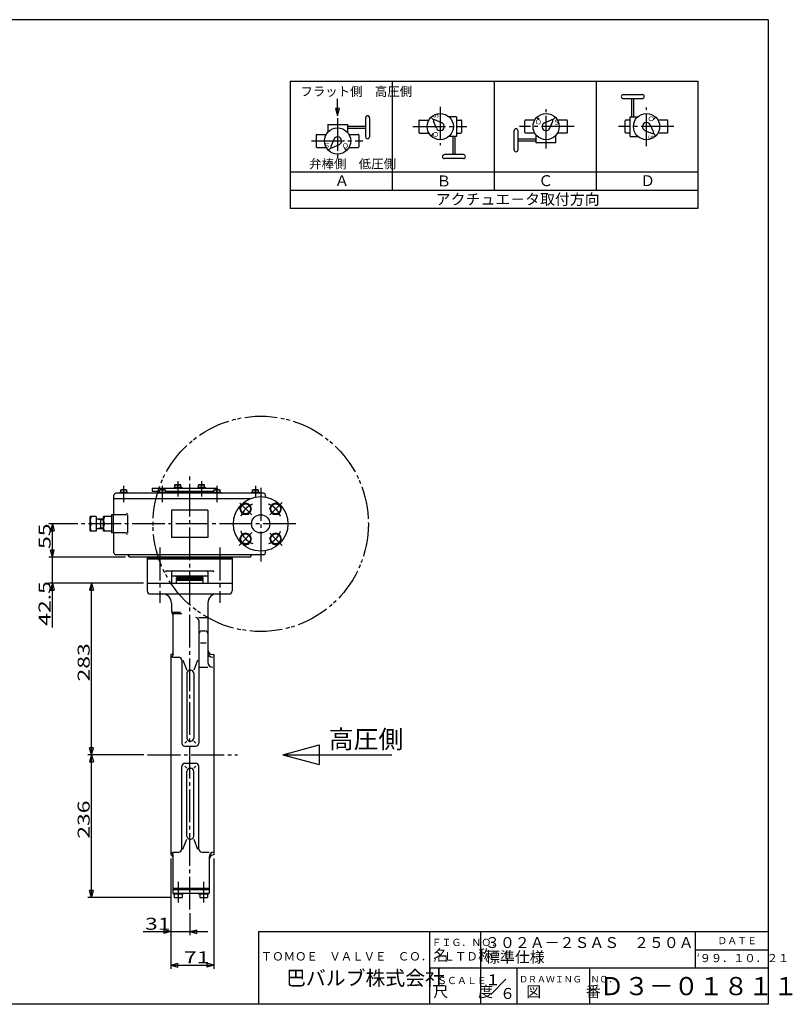
# Model space of a CAD drawing. Extents: x -180 to 207, y -138 to 132.
# Drawn here: x -6 to 207, y -138 to 132 of the extents above; entities that cross this region are included whole.
import ezdxf

# ---------------------------------------------------------------- set-up
doc = ezdxf.new("R2010")
doc.units = 0
doc.linetypes.add('CENTER', pattern=[12, 9, -1, 1, -1])
doc.linetypes.add('PHANTOM', pattern=[13.5, 9, -1, 1, -0.5, 1, -1])
for name, color, linetype in [('1', 7, 'CONTINUOUS'), ('18', 7, 'CONTINUOUS'), ('2', 7, 'CONTINUOUS'), ('20', 7, 'CONTINUOUS'), ('3', 7, 'CONTINUOUS'), ('5', 7, 'CONTINUOUS')]:
    doc.layers.add(name, color=color, linetype=linetype)
doc.styles.get("Standard").update_dxf_attribs({"font": 'txt', "bigfont": 'BIGFONT'})
doc.dimstyles.get("Standard").update_dxf_attribs({"dimtxt": 2.5, "dimasz": 2.5, "dimexe": 1.25, "dimexo": 0.625, "dimtad": 1, "dimcen": 2.5, "dimazin": 3, "dimtfac": 1, "dimtmove": 0, "dimatfit": 3})

# ---------------------------------------------------------------- blocks, each defined once
blk = doc.blocks.new('*D3')
at = {"layer": '5', "color": 2}
for p, q in [((10.269845, -6.510739), (2.306037, -6.510739)), ((3.306037, -6.510739), (2.788399, -8.442591)), ((3.306037, -15.677406), (3.306037, -6.510739)), ((3.306037, -6.510739), (3.823675, -8.442591)), ((2.788399, -8.442591), (3.823675, -8.442591)), ((23.368223, -15.677406), (2.306037, -15.677406)), ((3.306037, -15.677406), (2.788399, -13.745554)), ((3.823675, -13.745554), (2.788399, -13.745554)), ((3.306037, -15.677406), (3.823675, -13.745554))]:
    blk.add_line(p, q, dxfattribs=at)
at = {"layer": '5', "color": 2, "width": 1.4}
blk.add_text('55', height=3.3, rotation=90, dxfattribs=at).set_placement((2.806037, -13.404072))
blk = doc.blocks.new('*D4')
at = {"layer": '5', "color": 2}
for p, q in [((3.306037, -35.000739), (3.306037, -10.677406)), ((23.368223, -15.677406), (2.306037, -15.677406)), ((3.306037, -15.677406), (2.788399, -13.745554)), ((3.823675, -13.745554), (2.788399, -13.745554)), ((3.306037, -15.677406), (3.823675, -13.745554)), ((28.368223, -22.760739), (2.306037, -22.760739)), ((3.306037, -22.760739), (2.788399, -24.692591)), ((3.306037, -22.760739), (3.823675, -24.692591)), ((2.788399, -24.692591), (3.823675, -24.692591))]:
    blk.add_line(p, q, dxfattribs=at)
at = {"layer": '5', "color": 2, "width": 1.4}
blk.add_text('42.5', height=3.3, rotation=90, dxfattribs=at).set_placement((2.806037, -34.500739))
blk = doc.blocks.new('*D6')
at = {"layer": '5', "color": 2}
for p, q in [((28.368223, -22.760739), (13.045897, -22.760739)), ((14.045897, -22.760739), (13.528259, -24.692591)), ((14.045897, -69.927406), (14.045897, -22.760739)), ((14.045897, -22.760739), (14.563536, -24.692591)), ((13.528259, -24.692591), (14.563536, -24.692591)), ((28.471141, -69.927406), (13.045897, -69.927406)), ((14.045897, -69.927406), (13.528259, -67.995554)), ((14.563536, -67.995554), (13.528259, -67.995554)), ((14.045897, -69.927406), (14.563536, -67.995554))]:
    blk.add_line(p, q, dxfattribs=at)
at = {"layer": '5', "color": 2, "width": 1.4}
blk.add_text('283', height=3.3, rotation=90, dxfattribs=at).set_placement((13.545897, -49.809072))
blk = doc.blocks.new('*D7')
at = {"layer": '5', "color": 2}
for p, q in [((28.471141, -69.927406), (13.045897, -69.927406)), ((14.045897, -69.927406), (13.528259, -71.859257)), ((14.045897, -109.177406), (14.045897, -69.927406)), ((14.045897, -69.927406), (14.563536, -71.859257)), ((13.528259, -71.859257), (14.563536, -71.859257)), ((14.045897, -109.177406), (13.528259, -107.245554)), ((14.563536, -107.245554), (13.528259, -107.245554)), ((14.045897, -109.177406), (14.563536, -107.245554)), ((35.78489, -109.177406), (13.045897, -109.177406))]:
    blk.add_line(p, q, dxfattribs=at)
at = {"layer": '5', "color": 2, "width": 1.4}
blk.add_text('236', height=3.3, rotation=90, dxfattribs=at).set_placement((13.545897, -93.017406))
blk = doc.blocks.new('*D8')
at = {"layer": '5', "color": 2}
for p, q in [((35.868223, -98.427406), (35.868223, -119.526405)), ((41.03489, -113.485323), (41.03489, -119.526405)), ((28.248223, -118.526405), (46.03489, -118.526405)), ((35.868223, -118.526405), (33.936372, -118.008767)), ((33.936372, -118.008767), (33.936372, -119.044043)), ((35.868223, -118.526405), (33.936372, -119.044043)), ((41.03489, -118.526405), (42.966742, -118.008767)), ((41.03489, -118.526405), (42.966742, -119.044043)), ((42.966742, -119.044043), (42.966742, -118.008767))]:
    blk.add_line(p, q, dxfattribs=at)
at = {"layer": '5', "color": 2, "width": 1.4}
blk.add_text('31', height=3.3, dxfattribs=at).set_placement((28.748223, -118.026405))
blk = doc.blocks.new('*D9')
at = {"layer": '5', "color": 2}
for p, q in [((35.868223, -98.427406), (35.868223, -128.742867)), ((47.701557, -98.427406), (47.701557, -128.742867)), ((35.868223, -127.742867), (37.800075, -127.225228)), ((35.868223, -127.742867), (37.800075, -128.260505)), ((35.868223, -127.742867), (47.701557, -127.742867)), ((37.800075, -128.260505), (37.800075, -127.225228)), ((47.701557, -127.742867), (45.769705, -127.225228)), ((45.769705, -127.225228), (45.769705, -128.260505)), ((47.701557, -127.742867), (45.769705, -128.260505))]:
    blk.add_line(p, q, dxfattribs=at)
at = {"layer": '5', "color": 2, "width": 1.4}
blk.add_text('71', height=3.3, dxfattribs=at).set_placement((39.47489, -127.242867))

msp = doc.modelspace()

# ---------------------------------------------------------------- linework, layer by layer
at = {"layer": '1', "color": 2, "linetype": 'CENTER'}
for p, q in [((41.03489, -112.485323), (41.03489, 6.58164)), ((32.78489, -13.027282), (32.78489, -28.1994)), ((49.28489, -13.027282), (49.28489, -28.1994)), ((29.471141, -69.927406), (54.130774, -69.927406)), ((37.868223, -104.840186), (37.868223, -110.571098)), ((44.868223, -104.840186), (44.868223, -110.571098))]:
    msp.add_line(p, q, dxfattribs=at)
at = {"layer": '1'}
for p, q in [((36.03489, -20.827406), (46.03489, -20.827406)), ((37.368223, -21.160739), (37.368223, -20.827406)), ((37.368223, -21.160739), (44.701557, -21.160739)), ((37.368223, -21.427406), (44.701557, -21.427406)), ((37.368223, -21.760739), (37.368223, -21.427406)), ((38.15989, -21.160739), (38.15989, -21.427406)), ((40.03489, -21.160739), (40.03489, -21.427406)), ((40.868223, -21.160739), (40.868223, -21.427406)), ((41.201557, -21.160739), (41.201557, -21.427406)), ((42.03489, -21.160739), (42.03489, -21.427406)), ((43.90989, -21.160739), (43.90989, -21.427406)), ((44.701557, -21.160739), (44.701557, -20.827406)), ((44.701557, -21.760739), (44.701557, -21.427406)), ((29.368223, -22.760739), (52.701557, -22.760739)), ((29.368223, -22.760739), (29.368223, -24.927406)), ((44.701557, -21.760739), (37.368223, -21.760739)), ((44.701557, -22.094072), (37.368223, -22.094072)), ((37.368223, -22.760739), (37.368223, -22.094072)), ((37.53489, -21.760739), (37.53489, -22.094072)), ((44.53489, -21.760739), (44.53489, -22.094072)), ((44.701557, -22.760739), (44.701557, -22.094072)), ((52.701557, -22.760739), (52.701557, -24.927406)), ((30.201557, -25.760739), (51.868223, -25.760739)), ((36.03489, -28.260739), (36.03489, -30.374635)), ((46.03489, -28.260739), (46.03489, -44.567649)), ((36.201557, -30.73482), (38.53489, -30.73482)), ((36.368223, -31.119991), (38.868223, -31.119991)), ((36.368223, -31.480176), (36.368223, -42.655409)), ((43.53489, -32.249988), (46.03489, -32.249988)), ((43.53489, -33.083321), (43.53489, -66.760739)), ((44.368223, -35.932076), (45.201557, -35.932076)), ((44.03489, -39.151829), (45.53489, -39.151829)), ((35.868223, -42.427406), (35.868223, -97.427406)), ((36.368223, -43.155409), (38.03489, -43.155409)), ((47.368223, -42.427406), (47.701557, -42.427406)), ((47.701557, -42.427406), (47.701557, -97.427406)), ((38.868223, -43.988742), (38.868223, -66.760739)), ((39.188234, -43.988742), (40.233112, -46.709686)), ((43.214879, -43.988742), (42.170001, -46.709686)), ((43.53489, -45.900983), (46.03489, -45.900983)), ((40.233112, -47.543019), (40.233112, -65.356367)), ((41.066445, -46.709686), (41.336668, -46.709686)), ((42.170001, -47.543019), (42.170001, -65.356367)), ((40.233112, -66.189701), (39.678128, -66.760739)), ((39.701557, -67.594072), (42.701557, -67.594072)), ((41.066445, -66.189701), (41.336668, -66.189701)), ((42.170001, -66.189701), (42.724985, -66.760739)), ((39.701557, -72.260739), (42.701557, -72.260739)), ((38.868223, -95.866069), (38.868223, -73.094072)), ((40.233112, -73.66511), (39.678128, -73.094072)), ((40.233112, -92.311792), (40.233112, -74.498444)), ((41.066445, -73.66511), (41.336668, -73.66511)), ((42.170001, -73.66511), (42.724985, -73.094072)), ((42.170001, -92.311792), (42.170001, -74.498444)), ((43.53489, -95.866069), (43.53489, -73.094072)), ((39.188234, -95.866069), (40.233112, -93.145125)), ((41.066445, -93.145125), (41.336668, -93.145125)), ((42.170001, -93.145125), (43.214879, -95.866069)), ((36.368223, -96.699402), (38.03489, -96.699402)), ((36.368223, -97.199402), (36.368223, -107.927406)), ((44.368223, -96.699402), (46.368223, -96.699402)), ((46.368223, -98.032735), (46.368223, -107.927406)), ((36.368223, -106.594072), (46.368223, -106.594072)), ((36.368223, -106.927406), (46.368223, -106.927406)), ((36.368223, -107.927406), (46.368223, -107.927406)), ((36.58489, -108.260739), (36.58489, -107.927406)), ((39.151557, -107.927406), (39.151557, -108.260739)), ((43.58489, -108.260739), (43.58489, -107.927406)), ((46.151557, -107.927406), (46.151557, -108.260739)), ((39.151557, -108.260739), (36.58489, -108.260739)), ((36.78489, -108.260739), (36.78489, -109.177406)), ((36.78489, -109.177406), (38.951557, -109.177406)), ((37.868223, -108.260739), (37.868223, -109.057124)), ((38.951557, -108.260739), (38.951557, -109.177406)), ((46.151557, -108.260739), (43.58489, -108.260739)), ((43.78489, -108.260739), (43.78489, -109.177406)), ((43.78489, -109.177406), (45.951557, -109.177406)), ((44.868223, -108.260739), (44.868223, -109.057124)), ((45.951557, -108.260739), (45.951557, -109.177406))]:
    msp.add_line(p, q, dxfattribs=at)
for centre, radius, start, end in [((30.201557, -24.927406), 0.833333, 180, 270), ((33.53489, -28.260739), 2.5, 0, 90), ((48.53489, -28.260739), 2.5, 90, 180), ((51.868223, -24.927406), 0.833333, 270, 360), ((37.03489, -30.374635), 1, 180, 213.55731), ((35.368223, -31.480176), 1, 0, 33.55731), ((42.701557, -33.083321), 0.833333, 360, 90), ((44.368223, -36.765409), 0.833333, 90, 180), ((45.201557, -36.765409), 0.833333, 0, 90), ((35.868223, -41.927406), 0.5, 270, 360), ((35.868223, -42.655409), 0.5, 270, 360), ((38.03489, -43.988742), 0.833333, 0, 90), ((47.368223, -41.094072), 1.333333, 180, 270), ((47.368223, -41.822076), 1.333333, 180, 270), ((47.368223, -44.567649), 1.333333, 180, 270), ((41.066445, -47.543019), 0.833333, 90, 180), ((41.336668, -47.543019), 0.833333, 0, 90), ((39.701557, -66.760739), 0.833333, 180, 270), ((41.066445, -65.356367), 0.833333, 180, 270), ((41.336668, -65.356367), 0.833333, 270, 360), ((42.701557, -66.760739), 0.833333, 270, 360), ((39.701557, -73.094072), 0.833333, 90, 180), ((42.701557, -73.094072), 0.833333, 0, 90), ((41.066445, -74.498444), 0.833333, 90, 180), ((41.336668, -74.498444), 0.833333, 0, 90), ((41.066445, -92.311792), 0.833333, 180, 270), ((41.336668, -92.311792), 0.833333, 270, 360), ((35.868223, -97.199402), 0.5, 0, 90), ((38.03489, -95.866069), 0.833333, 270, 360), ((44.368223, -95.866069), 0.833333, 180, 270), ((47.701557, -98.032735), 1.333333, 90, 180), ((35.868223, -97.927406), 0.5, 0, 90), ((47.701557, -98.760739), 1.333333, 90, 180), ((37.326557, -107.897612), 1.279793, 244.96034, 295.03966), ((38.40989, -107.897612), 1.279793, 244.96034, 295.03966), ((44.326557, -107.897612), 1.279793, 244.96034, 295.03966), ((45.40989, -107.897612), 1.279793, 244.96034, 295.03966)]:
    msp.add_arc(centre, radius, start, end, dxfattribs=at)
at = {"layer": '18'}
for p, q in [((68.673668, 115.092598), (68.673668, 80.092598)), ((68.673668, 115.092598), (180.673668, 115.092598)), ((96.673668, 115.092598), (96.673668, 85.092598)), ((124.673668, 115.092598), (124.673668, 85.092598)), ((152.673668, 115.092598), (152.673668, 85.092598)), ((180.673668, 115.092598), (180.673668, 80.092598)), ((160.163769, 111.42189), (165.383769, 111.42189)), ((160.163769, 110.34189), (165.383769, 110.34189)), ((162.492515, 105.333192), (162.492515, 110.34911)), ((163.077515, 105.333192), (163.077515, 110.34911)), ((78.959331, 103.188574), (78.959331, 101.06975)), ((78.959331, 103.188574), (84.359331, 103.188574)), ((84.359331, 103.188574), (84.359331, 101.06975)), ((89.368029, 105.067321), (89.368029, 99.847321)), ((90.448029, 105.067321), (90.448029, 99.847321)), ((104.021342, 104.253192), (104.021342, 101.013192)), ((104.201342, 104.433192), (106.753651, 104.433192)), ((107.93151, 104.573024), (107.454149, 105.050385)), ((108.837975, 102.188471), (107.994824, 104.14764)), ((110.311398, 103.668555), (108.348445, 104.50286)), ((114.371342, 105.333192), (112.252518, 105.333192)), ((114.371342, 105.333192), (114.371342, 99.933192)), ((114.371342, 104.433192), (115.541342, 104.433192)), ((115.721342, 104.253192), (115.721342, 101.013192)), ((133.105688, 101.013192), (133.105688, 104.253192)), ((135.837997, 104.433192), (133.285688, 104.433192)), ((137.015857, 104.573024), (136.538495, 105.050385)), ((138.510967, 103.666559), (140.470136, 104.509711)), ((139.991051, 102.193136), (140.825357, 104.156089)), ((140.89552, 104.573024), (141.372882, 105.050385)), ((144.625688, 104.433192), (142.07338, 104.433192)), ((144.805688, 101.013192), (144.805688, 104.253192)), ((160.692515, 101.013192), (160.692515, 104.253192)), ((162.042515, 104.433192), (160.872515, 104.433192)), ((162.042515, 105.333192), (164.161339, 105.333192)), ((162.042515, 99.933192), (162.042515, 105.333192)), ((167.575882, 103.077914), (168.419034, 101.118744)), ((168.482347, 104.573024), (168.959708, 105.050385)), ((172.212515, 104.433192), (169.660207, 104.433192)), ((172.392515, 101.013192), (172.392515, 104.253192)), ((75.809331, 100.308574), (75.809331, 97.068574)), ((75.989331, 100.488574), (78.541639, 100.488574)), ((84.359331, 102.738574), (89.375249, 102.738574)), ((84.359331, 102.153574), (89.375249, 102.153574)), ((84.777022, 100.488574), (87.329331, 100.488574)), ((87.509331, 100.308574), (87.509331, 97.068574)), ((104.201342, 100.833192), (106.753651, 100.833192)), ((107.93151, 100.69336), (107.454149, 100.215999)), ((114.371342, 100.833192), (115.541342, 100.833192)), ((130.166991, 96.254446), (130.166991, 101.474446)), ((131.246991, 96.254446), (131.246991, 101.474446)), ((135.837997, 100.833192), (133.285688, 100.833192)), ((136.255688, 98.133192), (136.255688, 100.252016)), ((141.655688, 98.133192), (141.655688, 100.252016)), ((144.625688, 100.833192), (142.07338, 100.833192)), ((162.042515, 100.833192), (160.872515, 100.833192)), ((166.102459, 101.59783), (168.065412, 100.763524)), ((168.482347, 100.69336), (168.959708, 100.215999)), ((172.212515, 100.833192), (169.660207, 100.833192)), ((80.623968, 99.12863), (79.789663, 97.165677)), ((82.104052, 97.655207), (80.144883, 96.812056)), ((114.371342, 99.933192), (112.252518, 99.933192)), ((113.336342, 99.933192), (113.336342, 94.917274)), ((113.921342, 99.933192), (113.921342, 94.917274)), ((136.255688, 99.168192), (131.239771, 99.168192)), ((136.255688, 98.583192), (131.239771, 98.583192)), ((141.655688, 98.133192), (136.255688, 98.133192)), ((162.042515, 99.933192), (164.161339, 99.933192)), ((75.989331, 96.888574), (78.541639, 96.888574)), ((79.719499, 96.748742), (79.242138, 96.271381)), ((83.599163, 96.748742), (84.076524, 96.271381)), ((84.777022, 96.888574), (87.329331, 96.888574)), ((116.250089, 94.924494), (111.030089, 94.924494)), ((116.250089, 93.844494), (111.030089, 93.844494)), ((180.673668, 90.092598), (68.673668, 90.092598)), ((180.673668, 85.092598), (68.673668, 85.092598)), ((180.673668, 80.092598), (68.673668, 80.092598)), ((66.580371, -69.927406), (76.580371, -67.247914)), ((76.580371, -67.247914), (76.580371, -72.606897)), ((66.580371, -69.927406), (96.580371, -69.927406)), ((66.580371, -69.927406), (76.580371, -72.606897))]:
    msp.add_line(p, q, dxfattribs=at)
at = {"layer": '18', "color": 2}
for p, q in [((81.643496, 107.643552), (81.125857, 107.643552)), ((81.125857, 107.643552), (81.643496, 105.7117)), ((81.643496, 105.7117), (82.161134, 107.643552)), ((82.161134, 107.643552), (81.643496, 107.643552))]:
    msp.add_line(p, q, dxfattribs=at)
at = {"layer": '18', "color": 2, "linetype": 'CENTER'}
for p, q in [((109.871342, 108.034164), (109.871342, 97.569588)), ((138.955688, 96.604691), (138.955688, 107.394883)), ((166.542515, 97.232221), (166.542515, 107.883568)), ((81.659331, 104.931387), (81.659331, 93.926883)), ((102.327911, 102.633192), (117.174339, 102.633192)), ((146.700073, 102.633192), (131.6465, 102.633192)), ((174.07019, 102.633192), (158.886276, 102.633192)), ((74.520271, 98.688574), (88.581184, 98.688574))]:
    msp.add_line(p, q, dxfattribs=at)
at = {"layer": '18', "color": 2}
msp.add_lwpolyline([(81.643496, 105.7117), (81.643496, 110.249726)], dxfattribs=at)
at = {"layer": '18'}
for centre in [(109.871342, 102.633192), (138.955688, 102.633192), (166.542515, 102.633192), (81.659331, 98.688574)]:
    msp.add_circle(centre, 3.6, dxfattribs=at)
for centre, radius, start, end in [((160.163769, 110.88189), 0.54, 90, 270), ((165.383769, 110.88189), 0.54, 270, 90), ((89.908029, 105.067321), 0.54, 0, 180), ((104.201342, 104.253192), 0.18, 90, 180), ((108.242832, 104.254373), 0.27, 66.973261, 203.28519), ((109.871342, 102.633192), 1.125, 203.28519, 66.973261), ((115.541342, 104.253192), 0.18, 0, 90), ((133.285688, 104.253192), 0.18, 90, 180), ((138.955688, 102.633192), 1.125, 113.28519, 336.973261), ((140.57687, 104.261703), 0.27, 336.973261, 113.28519), ((144.625688, 104.253192), 0.18, 0, 90), ((160.872515, 104.253192), 0.18, 90, 180), ((166.542515, 102.633192), 1.125, 23.28519, 246.973261), ((172.212515, 104.253192), 0.18, 0, 90), ((75.989331, 100.308574), 0.18, 90, 180), ((87.329331, 100.308574), 0.18, 0, 90), ((104.201342, 101.013192), 0.18, 180, 270), ((115.541342, 101.013192), 0.18, 270, 360), ((130.706991, 101.474446), 0.54, 0, 180), ((133.285688, 101.013192), 0.18, 180, 270), ((144.625688, 101.013192), 0.18, 270, 360), ((160.872515, 101.013192), 0.18, 180, 270), ((168.171026, 101.012011), 0.27, 246.973261, 23.28519), ((172.212515, 101.013192), 0.18, 270, 360), ((81.659331, 98.688574), 1.125, 293.28519, 156.973261), ((89.908029, 99.847321), 0.54, 180, 360), ((75.989331, 97.068574), 0.18, 180, 270), ((80.03815, 97.060064), 0.27, 156.973261, 293.28519), ((87.329331, 97.068574), 0.18, 270, 360), ((111.030089, 94.384494), 0.54, 90, 270), ((116.250089, 94.384494), 0.54, 270, 90), ((130.706991, 96.254446), 0.54, 180, 360)]:
    msp.add_arc(centre, radius, start, end, dxfattribs=at)
at = {"layer": '2'}
for p, q in [((22.108916, 2.155928), (22.108916, 2.822594)), ((22.108916, 2.822594), (23.775582, 2.822594)), ((22.942249, 2.155928), (22.942249, 2.740803)), ((23.775582, 2.155928), (23.775582, 2.822594)), ((30.753246, 3.322594), (48.53489, 3.322594)), ((30.753246, 3.322594), (30.753246, 2.489261)), ((32.707339, 2.155928), (32.707339, 2.822594)), ((32.707339, 2.822594), (34.374006, 2.822594)), ((33.540673, 2.155928), (33.540673, 2.740803)), ((34.374006, 2.155928), (34.374006, 2.822594)), ((36.752317, 3.589261), (36.752317, 3.322594)), ((36.752317, 3.589261), (38.83565, 3.589261)), ((36.96065, 3.589261), (36.96065, 4.255928)), ((36.96065, 4.255928), (38.627317, 4.255928)), ((37.793984, 3.589261), (37.793984, 4.174136)), ((38.627317, 3.589261), (38.627317, 4.255928)), ((38.83565, 3.589261), (38.83565, 3.322594)), ((43.234129, 3.589261), (43.234129, 3.322594)), ((43.234129, 3.589261), (45.317463, 3.589261)), ((43.442463, 3.589261), (43.442463, 4.255928)), ((43.442463, 4.255928), (45.109129, 4.255928)), ((44.275796, 3.589261), (44.275796, 4.174136)), ((45.109129, 3.589261), (45.109129, 4.255928)), ((45.317463, 3.589261), (45.317463, 3.322594)), ((47.695774, 2.155928), (47.695774, 2.822594)), ((47.695774, 2.822594), (49.36244, 2.822594)), ((48.529107, 2.155928), (48.529107, 2.740803)), ((48.53489, 3.322594), (48.53489, 2.822594)), ((49.36244, 2.155928), (49.36244, 2.822594)), ((58.294197, 2.155928), (58.294197, 2.822594)), ((58.294197, 2.822594), (59.960864, 2.822594)), ((59.127531, 2.155928), (59.127531, 2.740803)), ((59.960864, 2.155928), (59.960864, 2.822594)), ((20.201557, -4.010739), (20.201557, 1.405928)), ((57.634938, 0.405928), (20.201557, 0.405928)), ((57.443684, 0.322594), (20.201557, 0.322594)), ((61.368223, 1.905928), (20.701557, 1.905928)), ((21.925582, 1.905928), (21.925582, 2.155928)), ((21.925582, 2.155928), (23.958916, 2.155928)), ((23.958916, 2.155928), (23.958916, 1.905928)), ((30.753246, 2.489261), (32.707339, 2.489261)), ((32.524006, 1.905928), (32.524006, 2.155928)), ((32.524006, 2.155928), (34.557339, 2.155928)), ((34.374006, 2.489261), (47.695774, 2.489261)), ((34.557339, 2.155928), (34.557339, 1.905928)), ((34.78489, 2.489261), (34.78489, 1.905928)), ((34.78489, 2.322594), (47.28489, 2.322594)), ((47.28489, 2.489261), (47.28489, 1.905928)), ((47.51244, 1.905928), (47.51244, 2.155928)), ((47.51244, 2.155928), (49.545774, 2.155928)), ((49.545774, 2.155928), (49.545774, 1.905928)), ((58.110864, 1.905928), (58.110864, 2.155928)), ((58.110864, 2.155928), (60.144197, 2.155928)), ((60.144197, 2.155928), (60.144197, 1.905928)), ((61.868223, 0.869791), (61.868223, 1.405928)), ((54.774275, -2.385949), (55.592187, -0.969283)), ((55.592187, -3.802616), (54.774275, -2.385949)), ((55.592187, -0.969283), (57.228013, -0.969283)), ((58.045926, -2.385949), (57.228013, -0.969283)), ((57.228013, -3.802616), (58.045926, -2.385949)), ((63.023854, -2.385949), (63.841767, -0.969283)), ((63.841767, -3.802616), (63.023854, -2.385949)), ((63.841767, -0.969283), (65.477592, -0.969283)), ((66.295505, -2.385949), (65.477592, -0.969283)), ((65.477592, -3.802616), (66.295505, -2.385949)), ((13.701557, -8.510739), (13.701557, -4.510739)), ((15.368223, -4.510739), (13.701557, -4.510739)), ((15.368223, -4.510739), (15.368223, -8.510739)), ((17.368223, -5.177406), (15.368223, -5.177406)), ((16.52114, -5.177406), (16.52114, -7.844072)), ((17.368223, -8.510739), (17.368223, -4.510739)), ((19.53489, -4.510739), (17.368223, -4.510739)), ((23.42189, -4.010739), (19.53489, -4.010739)), ((19.53489, -4.010739), (19.53489, -9.010739)), ((20.03489, -4.010739), (20.03489, -9.010739)), ((23.92189, -4.010739), (23.92189, -9.010739)), ((36.03489, -2.760739), (36.03489, -10.260739)), ((46.03489, -2.760739), (36.03489, -2.760739)), ((46.03489, -2.760739), (46.03489, -10.260739)), ((55.592187, -3.802616), (57.228013, -3.802616)), ((63.841767, -3.802616), (65.477592, -3.802616)), ((15.368223, -6.510739), (13.927685, -6.510739)), ((17.368223, -7.844072), (15.368223, -7.844072)), ((19.53489, -6.510739), (17.594352, -6.510739)), ((15.368223, -8.510739), (13.701557, -8.510739)), ((19.53489, -8.510739), (17.368223, -8.510739)), ((23.42189, -9.010739), (19.53489, -9.010739)), ((20.201557, -14.510739), (20.201557, -9.010739)), ((46.03489, -10.260739), (36.03489, -10.260739)), ((54.774275, -10.635528), (55.592187, -9.218862)), ((55.592187, -12.052195), (54.774275, -10.635528)), ((55.592187, -9.218862), (57.228013, -9.218862)), ((58.045926, -10.635528), (57.228013, -9.218862)), ((57.228013, -12.052195), (58.045926, -10.635528)), ((63.023854, -10.635528), (63.841767, -9.218862)), ((63.841767, -12.052195), (63.023854, -10.635528)), ((63.841767, -9.218862), (65.477592, -9.218862)), ((66.295505, -10.635528), (65.477592, -9.218862)), ((65.477592, -12.052195), (66.295505, -10.635528)), ((55.592187, -12.052195), (57.228013, -12.052195)), ((63.841767, -12.052195), (65.477592, -12.052195)), ((61.368223, -15.010739), (20.701557, -15.010739)), ((24.368223, -15.510739), (24.368223, -15.677406)), ((57.701557, -15.677406), (24.368223, -15.677406)), ((57.701557, -15.510739), (57.701557, -15.677406)), ((61.868223, -14.510739), (61.868223, -13.891269))]:
    msp.add_line(p, q, dxfattribs=at)
at = {"layer": '2', "color": 2, "linetype": 'CENTER'}
for p, q in [((22.942249, -0.540115), (22.942249, 3.977501)), ((33.540673, -0.540115), (33.540673, 3.977501)), ((37.793984, 5.232638), (37.793984, 1.021103)), ((44.275796, 5.232638), (44.275796, 1.021103)), ((48.529107, 3.977501), (48.529107, -0.540115)), ((59.127531, 3.977501), (59.127531, 1.003723)), ((60.53489, 3.355928), (60.53489, -16.810739)), ((54.826178, -0.802027), (58.078157, -4.054006)), ((63.03534, -4.010289), (66.426204, -0.619425)), ((70.201557, -6.510739), (11.269845, -6.510739)), ((54.624479, -12.421149), (58.147947, -8.897681)), ((63.062191, -9.03804), (66.432191, -12.40804))]:
    msp.add_line(p, q, dxfattribs=at)
at = {"layer": '2', "color": 2}
for p, q in [((16.52114, -5.357822), (15.368223, -5.177406)), ((17.368223, -5.357822), (16.52114, -5.357822)), ((16.52114, -7.663656), (15.368223, -7.844072)), ((17.368223, -7.663656), (16.52114, -7.663656))]:
    msp.add_line(p, q, dxfattribs=at)
at = {"layer": '2', "color": 2, "linetype": 'PHANTOM'}
msp.add_circle((60.53489, -6.510739), 29.583333, dxfattribs=at)
at = {"layer": '2'}
for centre, radius in [((60.53489, -6.510739), 7.5), ((56.4101, -2.385949), 1.375), ((64.659679, -2.385949), 1.375), ((60.53489, -6.510739), 2.5), ((56.4101, -10.635528), 1.375), ((64.659679, -10.635528), 1.375)]:
    msp.add_circle(centre, radius, dxfattribs=at)
for centre, radius, start, end in [((22.525582, 1.720393), 1.102201, 67.788205, 112.211795), ((23.358916, 1.720393), 1.102201, 67.788205, 112.211795), ((33.124006, 1.720393), 1.102201, 67.788205, 112.211795), ((33.957339, 1.720393), 1.102201, 67.788205, 112.211795), ((37.377317, 3.153726), 1.102201, 67.788205, 112.211795), ((38.21065, 3.153726), 1.102201, 67.788205, 112.211795), ((43.859129, 3.153726), 1.102201, 67.788205, 112.211795), ((44.692463, 3.153726), 1.102201, 67.788205, 112.211795), ((48.11244, 1.720393), 1.102201, 67.788205, 112.211795), ((48.945774, 1.720393), 1.102201, 67.788205, 112.211795), ((58.710864, 1.720393), 1.102201, 67.788205, 112.211795), ((59.544197, 1.720393), 1.102201, 67.788205, 112.211795), ((20.701557, 1.405928), 0.5, 90, 180), ((61.368223, 1.405928), 0.5, 0, 90), ((56.4101, -2.385949), 1.533333, 127.505018, 172.494982), ((56.4101, -2.385949), 1.533333, 187.505018, 232.494982), ((56.4101, -2.385949), 1.533333, 67.505018, 112.494982), ((56.4101, -2.385949), 1.533333, 7.505018, 52.494982), ((56.4101, -2.385949), 1.533333, 307.505018, 352.494982), ((64.659679, -2.385949), 1.533333, 127.505018, 172.494982), ((64.659679, -2.385949), 1.533333, 187.505018, 232.494982), ((64.659679, -2.385949), 1.533333, 67.505018, 112.494982), ((64.659679, -2.385949), 1.533333, 7.505018, 52.494982), ((64.659679, -2.385949), 1.533333, 307.505018, 352.494982), ((16.02575, -5.510739), 2.324193, 154.516139, 205.483861), ((19.692416, -5.510739), 2.324193, 154.516139, 205.483861), ((23.42189, -3.510739), 0.5, 270, 360), ((56.4101, -2.385949), 1.533333, 247.505018, 292.494982), ((64.659679, -2.385949), 1.533333, 247.505018, 292.494982), ((16.02575, -7.510739), 2.324193, 154.516139, 205.483861), ((19.692416, -7.510739), 2.324193, 154.516139, 205.483861), ((23.42189, -9.510739), 0.5, 0, 90), ((56.4101, -10.635528), 1.533333, 127.505018, 172.494982), ((56.4101, -10.635528), 1.533333, 67.505018, 112.494982), ((56.4101, -10.635528), 1.533333, 7.505018, 52.494982), ((64.659679, -10.635528), 1.533333, 127.505018, 172.494982), ((64.659679, -10.635528), 1.533333, 67.505018, 112.494982), ((64.659679, -10.635528), 1.533333, 7.505018, 52.494982), ((56.4101, -10.635528), 1.533333, 187.505018, 232.494982), ((56.4101, -10.635528), 1.533333, 247.505018, 292.494982), ((56.4101, -10.635528), 1.533333, 307.505018, 352.494982), ((64.659679, -10.635528), 1.533333, 187.505018, 232.494982), ((64.659679, -10.635528), 1.533333, 247.505018, 292.494982), ((64.659679, -10.635528), 1.533333, 307.505018, 352.494982), ((20.701557, -14.510739), 0.5, 180, 270), ((23.868223, -15.510739), 0.5, 0, 90), ((58.201557, -15.510739), 0.5, 90, 180), ((61.368223, -14.510739), 0.5, 270, 360)]:
    msp.add_arc(centre, radius, start, end, dxfattribs=at)
at = {"layer": '2', "color": 2, "linetype": 'CENTER'}
for start, end in [(112.688748, 158.889894), (19.862835, 68.497047), (199.589463, 248.659218), (292.550725, 339.559649)]:
    msp.add_arc((60.53489, -6.510739), 5.833333, start, end, dxfattribs=at)
at = {"layer": '20', "color": 3}
for p, q in [((200, 132), (-180, 132)), ((200, 132), (200, -138.5)), ((60, -138.5), (60, -118.5)), ((60, -118.5), (200, -118.5)), ((107, -138.5), (107, -118.5)), ((200, -138.5), (-180, -138.5))]:
    msp.add_line(p, q, dxfattribs=at)
at = {"layer": '20'}
for p, q in [((121, -138.5), (121, -118.5)), ((180, -128.5), (180, -118.5)), ((180, -123.5), (200, -123.5)), ((107, -128.5), (200, -128.5)), ((131, -138.5), (131, -128.5)), ((151, -138.5), (151, -128.5)), ((123.728415, -135.771585), (127.898291, -131.601709))]:
    msp.add_line(p, q, dxfattribs=at)
at = {"layer": '3'}
for p, q in [((29.368223, -15.677406), (29.368223, -22.760739)), ((29.368223, -15.844072), (52.701557, -15.844072)), ((29.368223, -16.094072), (52.701557, -16.094072)), ((52.701557, -15.677406), (52.701557, -22.760739)), ((34.701557, -19.427406), (47.368223, -19.427406)), ((36.03489, -19.760739), (36.03489, -22.760739)), ((46.03489, -19.760739), (46.03489, -22.760739))]:
    msp.add_line(p, q, dxfattribs=at)
for centre, start, end in [((34.701557, -19.760739), 90, 180), ((36.368223, -19.760739), 90, 180), ((45.701557, -19.760739), 0, 90), ((47.368223, -19.760739), 0, 90)]:
    msp.add_arc(centre, 0.333333, start, end, dxfattribs=at)

# ---------------------------------------------------------------- texts
at = {"layer": '18'}
for s, height, p in [('フラット側\u3000高圧側', 2.5, (71.453056, 111.043907)), ('Ｏ', 1.35, (135.890745, 103.247213)), ('Ｓ', 1.35, (140.90543, 103.170564)), ('弁棒側\u3000低圧側', 2.5, (73.849396, 91.138214)), ('Ａ', 3, (80.804405, 86.270477)), ('Ｃ', 3, (136.804405, 86.270477)), ('Ｄ', 3, (164.804405, 86.270477)), ('Ｂ', 3, (108.792458, 86.190323)), ('アクチュエ－タ取付方向', 3, (108.632156, 81.163569)), ('高圧側', 5, (79.256855, -68.179759)), ('３０２Ａ－２ＳＡＳ\u3000２５０Ａ', 3, (122.187574, -123.035263)), ('標準仕様', 3, (122.187574, -127.035263)), ('′９９．１０．２１', 2.25, (180.312408, -126.918549)), ('１', 3, (122.299126, -133.271912)), ('Ｄ３－０１８１１', 5, (153.6, -136)), ('６', 3, (126.297577, -137.016769))]:
    msp.add_text(s, height=height, dxfattribs=at).set_placement(p)
for s, rotation, p in [('Ｓ', 90, (109.333971, 104.627934)), ('Ｏ', 270, (167.156536, 105.698136)), ('Ｏ', 90, (109.257321, 99.568248)), ('Ｓ', 270, (167.079887, 100.638451)), ('Ｓ', 180, (79.709589, 98.151203)), ('Ｏ', 180, (84.724275, 98.074553))]:
    msp.add_text(s, height=1.35, rotation=rotation, dxfattribs=at).set_placement(p)
at = {"layer": '20'}
for s, height, p in [('ＦＩＧ．ＮＯ．', 2, (107.501071, -122.495885)), ('ＤＡＴＥ', 2, (186, -122)), ('ＴＯＭＯＥ\u3000ＶＡＬＶＥ\u3000ＣＯ．，ＬＴＤ．', 2.3, (60.565525, -126.470253)), ('名\u3000\u3000称', 3, (108, -126.5)), ('巴バルブ株式会社', 4, (67.5, -133.28981)), ('ＳＣＡＬＥ', 2, (109.001071, -132.961029)), ('ＤＲＡＷＩＮＧ\u3000ＮＯ．', 1.8, (131.533329, -132.496918)), ('尺\u3000\u3000度', 3, (108, -136.5)), ('図\u3000\u3000\u3000番', 3, (133.5, -136.5))]:
    msp.add_text(s, height=height, dxfattribs=at).set_placement(p)

# ---------------------------------------------------------------- dimensions: what is measured, and where the dimension line sits
at = {"layer": '5'}
for base, p1, p2, text, picture, middle in [((3.306037, -6.510739), (24.368223, -15.677406), (11.269845, -6.510739), '55', '*D3', (0.496037, -10.104072)), ((3.306037, -15.677406), (29.368223, -22.760739), (24.368223, -15.677406), '42.5', '*D4', (-1.813963, -31.200739)), ((14.045897, -22.760739), (29.471141, -69.927406), (29.368223, -22.760739), '283', '*D6', (10.080898, -46.509072)), ((14.045897, -69.927406), (36.78489, -109.177406), (29.471141, -69.927406), '236', '*D7', (10.080898, -89.717406))]:
    dim = msp.add_linear_dim(base=base, p1=p1, p2=p2, angle=90, text=text, dimstyle='Standard', dxfattribs=at)
    dim.commit()
    dim.dimension.update_dxf_attribs({"geometry": picture, "text_midpoint": middle})
for base, p2, text, picture, middle in [((41.03489, -118.526405), (41.03489, -112.485323), '31', '*D8', (31.058223, -116.376405)), ((47.701557, -127.742867), (47.701557, -97.427406), '71', '*D9', (41.78489, -125.592867))]:
    dim = msp.add_linear_dim(base=base, p1=(35.868223, -97.427406), p2=p2, text=text, dimstyle='Standard', dxfattribs=at)
    dim.commit()
    dim.dimension.update_dxf_attribs({"geometry": picture, "text_midpoint": middle})

doc.saveas('drawing.dxf')
